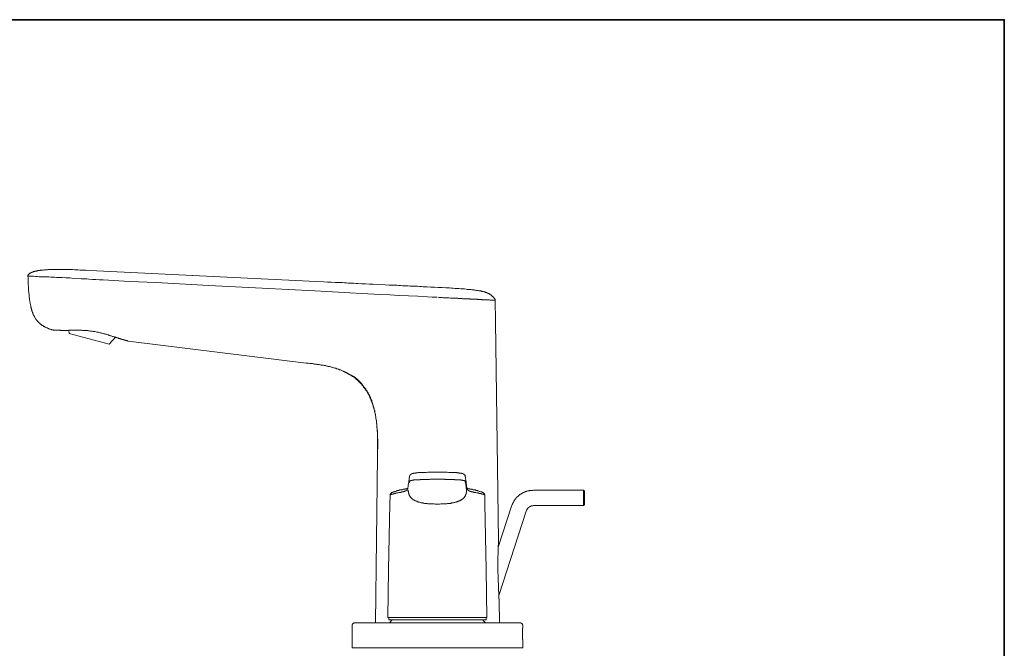
# Model space of a CAD drawing. Units: inches. Extents: x -497 to 491, y -314 to 390.
# Drawn here: x 177 to 491, y 153 to 354 of the extents above; entities that cross this region are included whole.
import ezdxf

# ---------------------------------------------------------------- set-up
doc = ezdxf.new("R2010")
doc.units = ezdxf.units.IN
doc.header["$MEASUREMENT"] = 0
doc.layers.add('图层 1', color=7, linetype='Continuous')

msp = doc.modelspace()

# ---------------------------------------------------------------- linework, layer by layer
at = {"layer": '图层 1', "color": 7, "lineweight": 35}
msp.add_lwpolyline([(491.3, -284.86), (-494.36, -284.86), (-494.36, 353.58), (491.3, 353.58), (491.3, -284.86)], dxfattribs=at)
at = {"layer": '图层 1', "color": 7, "lineweight": 9}
for points in [[(180.37, 272.48), (180.43, 272.54), (180.5, 272.61), (180.56, 272.61), (180.62, 272.67), (180.69, 272.74), (180.76, 272.74), (180.82, 272.8), (180.88, 272.8), (180.95, 272.87), (181.01, 272.93), (181.08, 272.93), (181.15, 273), (181.21, 273), (181.27, 273), (181.34, 273.06), (181.47, 273.06), (181.53, 273.13), (181.6, 273.13), (181.73, 273.19), (181.86, 273.26), (182.06, 273.26), (182.18, 273.33), (182.31, 273.38), (182.44, 273.38), (182.64, 273.45), (182.76, 273.45), (182.89, 273.51), (183.09, 273.51), (183.22, 273.58), (183.35, 273.58), (183.54, 273.58), (183.67, 273.65), (183.8, 273.65), (184, 273.65), (184.13, 273.71), (184.32, 273.71), (184.45, 273.71), (184.58, 273.71), (184.78, 273.78), (185.04, 273.78), (185.36, 273.84), (185.68, 273.84), (186.01, 273.84), (186.27, 273.84), (186.59, 273.91), (186.91, 273.91), (187.17, 273.91), (187.5, 273.91), (187.82, 273.91), (188.14, 273.97), (188.41, 273.97), (188.73, 273.97), (189.05, 273.97), (189.38, 273.97), (189.64, 273.97), (189.96, 273.97), (190.28, 273.97), (190.61, 273.97), (191.2, 273.97), (191.84, 273.97), (192.42, 273.91), (193.07, 273.91), (193.66, 273.91), (194.3, 273.91), (194.89, 273.84), (195.53, 273.84), (196.12, 273.84), (196.77, 273.78), (197.35, 273.78), (198, 273.71), (198.58, 273.71), (199.81, 273.65)], [(271.95, 270.15), (199.81, 273.65)], [(180.37, 272.48), (180.3, 272.48), (180.24, 272.41), (180.24, 272.35), (180.17, 272.29), (180.11, 272.22), (180.11, 272.16), (180.11, 272.09), (180.04, 272.03), (180.04, 271.96), (180.04, 271.89), (180.04, 271.83)], [(180.04, 271.83), (180.11, 271.19), (180.11, 270.93), (180.11, 270.6), (180.11, 270.28), (180.17, 269.95), (180.17, 269.62), (180.17, 269.3), (180.17, 268.98), (180.24, 268.72), (180.24, 268.4), (180.24, 268.07), (180.3, 267.75), (180.3, 267.42), (180.3, 267.1), (180.37, 266.78), (180.37, 266.45), (180.43, 266.12), (180.43, 265.8), (180.5, 265.47), (180.5, 265.15), (180.56, 264.83), (180.56, 264.5), (180.62, 264.18), (180.69, 263.92), (180.69, 263.73), (180.69, 263.59), (180.76, 263.4), (180.76, 263.27), (180.82, 263.08), (180.82, 262.95), (180.88, 262.76), (180.88, 262.63), (180.95, 262.49), (180.95, 262.3), (181.01, 262.17), (181.01, 261.98), (181.08, 261.85), (181.08, 261.72), (181.15, 261.52), (181.21, 261.39), (181.21, 261.2), (181.27, 261.07), (181.34, 260.94), (181.34, 260.74), (181.4, 260.62), (181.47, 260.48), (181.53, 260.29), (181.6, 260.16), (181.6, 260.03), (181.67, 259.83), (181.73, 259.7), (181.79, 259.58), (181.86, 259.38), (181.92, 259.25), (182.06, 259.12), (182.12, 258.99), (182.18, 258.86), (182.25, 258.67), (182.31, 258.54), (182.44, 258.41), (182.5, 258.28), (182.57, 258.15), (182.7, 258.02), (182.7, 257.95), (182.76, 257.89), (182.83, 257.82), (182.89, 257.76), (182.89, 257.7), (182.96, 257.63), (183.02, 257.57), (183.09, 257.5), (183.15, 257.44), (183.22, 257.38), (183.22, 257.31), (183.28, 257.31), (183.35, 257.24), (183.41, 257.18), (183.48, 257.11), (183.54, 257.05), (183.6, 256.92), (183.73, 256.86), (183.87, 256.72), (184, 256.59), (184.13, 256.53), (184.25, 256.4), (184.38, 256.33), (184.52, 256.2), (184.64, 256.14), (184.78, 256.08), (184.9, 255.95), (185.04, 255.88), (185.16, 255.82), (185.36, 255.75), (185.49, 255.62), (185.62, 255.55), (185.75, 255.49), (185.94, 255.43), (186.07, 255.36), (186.2, 255.3), (186.33, 255.23), (186.53, 255.17), (186.66, 255.1), (186.79, 255.04), (186.98, 254.97), (187.11, 254.97), (187.24, 254.91), (187.43, 254.84), (187.56, 254.77), (187.69, 254.71), (187.89, 254.71)], [(180.04, 271.83), (180.37, 271.83), (180.62, 271.83), (181.27, 271.77), (181.86, 271.77), (182.5, 271.71), (183.09, 271.71), (183.67, 271.64), (184.9, 271.64), (185.49, 271.64), (186.13, 271.57), (186.72, 271.57), (187.37, 271.51), (187.95, 271.51), (188.53, 271.51), (189.18, 271.44), (189.76, 271.44), (190.35, 271.38), (191, 271.38), (192.16, 271.31), (193.39, 271.25), (194.62, 271.12), (197.03, 270.99), (198.25, 270.93), (198.84, 270.93), (199.49, 270.86)], [(199.49, 270.86), (200.66, 270.79), (201.75, 270.72), (202.92, 270.66), (204.03, 270.6)], [(204.03, 270.6), (212.45, 270.15), (220.94, 269.75), (237.79, 268.85), (254.71, 268), (271.57, 267.1)], [(310.85, 268.26), (309.68, 268.33), (308.51, 268.33), (307.28, 268.4), (306.7, 268.46), (306.11, 268.46), (305.53, 268.52), (304.95, 268.52), (304.3, 268.59), (303.71, 268.59), (303.13, 268.59), (302.54, 268.65), (301.9, 268.65), (301.32, 268.72), (300.67, 268.72), (300.08, 268.78), (299.5, 268.78), (298.85, 268.85), (298.27, 268.85), (297.62, 268.91), (297.04, 268.91), (296.39, 268.98), (295.15, 268.98), (293.93, 269.04), (291.46, 269.18), (290.17, 269.24), (288.93, 269.3), (287.7, 269.37), (286.47, 269.43), (285.24, 269.5), (284.66, 269.5), (284.01, 269.56), (283.43, 269.56), (282.78, 269.62), (282.19, 269.62), (281.61, 269.69), (280.97, 269.69), (280.38, 269.75), (279.8, 269.75), (279.15, 269.75), (278.57, 269.82), (277.98, 269.82), (276.75, 269.89), (275.52, 269.95), (274.35, 270.02), (271.95, 270.15)], [(271.57, 267.1), (275.26, 266.9), (279.02, 266.71), (282.71, 266.51), (286.41, 266.32)], [(329.06, 264.37), (328.86, 264.64), (328.73, 264.76), (328.67, 264.83), (328.54, 264.96), (328.48, 265.09), (328.35, 265.22), (328.28, 265.22), (328.28, 265.28), (328.21, 265.35), (328.15, 265.41), (328.08, 265.47), (328.02, 265.47), (327.95, 265.54), (327.95, 265.61), (327.89, 265.67), (327.82, 265.67), (327.76, 265.74), (327.7, 265.8), (327.63, 265.87), (327.56, 265.87), (327.5, 265.93), (327.44, 265.93), (327.37, 266), (327.31, 266.06), (327.24, 266.06), (327.18, 266.12), (327.11, 266.12), (327.05, 266.19), (326.98, 266.25), (326.92, 266.25), (326.85, 266.32), (326.79, 266.32), (326.72, 266.38), (326.66, 266.38), (326.53, 266.45), (326.4, 266.51), (326.27, 266.58), (326.08, 266.65), (325.95, 266.65), (325.82, 266.71), (325.69, 266.78), (325.56, 266.78), (325.36, 266.84), (325.23, 266.9), (325.1, 266.9), (324.97, 266.97), (324.78, 266.97), (324.65, 267.03), (324.52, 267.03), (324.39, 267.1), (324.2, 267.1), (324.07, 267.16), (323.94, 267.16), (323.62, 267.23), (323.35, 267.23), (323.03, 267.29), (322.77, 267.36), (322.45, 267.36), (322.19, 267.42), (321.86, 267.49), (321.6, 267.49), (321.28, 267.55), (320.95, 267.55), (320.7, 267.61), (320.37, 267.61), (320.11, 267.61), (319.79, 267.68), (319.21, 267.75), (318.62, 267.75), (318.04, 267.81), (317.39, 267.88), (316.81, 267.88), (316.22, 267.94), (315.64, 268), (315.05, 268), (314.41, 268.07), (313.24, 268.14), (312.08, 268.2), (310.85, 268.26)], [(286.41, 266.32), (292.43, 266), (295.42, 265.87), (298.4, 265.67), (304.36, 265.41), (307.41, 265.22), (308.89, 265.15), (309.61, 265.09), (310.39, 265.09)], [(310.71, 265.09), (311.17, 265.02), (311.62, 265.02), (312.08, 265.02), (312.47, 264.96), (312.92, 264.96), (313.37, 264.89), (313.83, 264.89), (314.28, 264.89), (314.73, 264.83), (315.12, 264.83), (315.57, 264.83), (316.03, 264.76), (316.22, 264.76), (316.49, 264.76), (316.68, 264.76), (316.87, 264.76), (317.06, 264.76), (317.33, 264.7), (317.52, 264.7), (317.71, 264.7), (317.91, 264.7), (318.17, 264.7), (318.36, 264.7), (318.56, 264.64), (318.75, 264.64), (318.95, 264.64), (319.14, 264.64), (319.33, 264.64), (319.53, 264.64), (319.72, 264.57), (319.92, 264.57), (320.11, 264.57), (320.31, 264.57), (320.5, 264.57), (320.7, 264.57), (320.9, 264.57), (321.09, 264.5), (321.28, 264.5), (321.47, 264.5), (321.6, 264.5), (321.8, 264.5), (321.99, 264.5), (322.19, 264.5), (322.31, 264.44), (322.51, 264.44), (322.71, 264.44), (322.84, 264.44), (323.03, 264.44), (323.16, 264.44), (323.35, 264.44), (323.49, 264.37), (323.68, 264.37), (323.81, 264.37), (324, 264.37), (324.13, 264.37), (324.26, 264.37), (324.46, 264.37), (324.59, 264.37), (324.72, 264.37), (324.84, 264.31), (325.04, 264.31), (325.17, 264.31), (325.3, 264.31), (325.43, 264.31), (325.56, 264.31), (325.69, 264.31), (325.82, 264.31), (325.95, 264.31), (326.08, 264.24), (326.21, 264.24), (326.34, 264.24), (326.4, 264.24), (326.53, 264.24), (326.66, 264.24), (326.79, 264.24), (326.85, 264.24), (326.98, 264.24), (327.05, 264.24), (327.18, 264.24), (327.24, 264.24), (327.37, 264.18), (327.44, 264.18), (327.56, 264.18), (327.63, 264.18), (327.7, 264.18), (327.82, 264.18), (327.89, 264.18), (327.95, 264.18), (328.02, 264.18), (328.08, 264.18), (328.15, 264.18), (328.21, 264.18), (328.28, 264.18), (328.35, 264.18), (328.41, 264.18), (328.48, 264.18), (328.54, 264.18), (328.6, 264.18), (328.6, 264.12), (328.67, 264.12), (328.73, 264.12), (328.8, 264.12), (328.86, 264.12), (328.93, 264.12), (329, 264.12), (329.06, 264.12)], [(328.86, 264.64), (328.86, 264.57), (328.93, 264.57), (328.93, 264.5), (328.93, 264.44), (329, 264.44), (329, 264.37), (329, 264.31), (329, 264.24), (329.06, 264.24), (329.06, 264.18), (329.06, 264.12)], [(329.12, 257.38), (329.06, 264.12)], [(330.03, 187.54), (329.12, 257.38)], [(197.48, 254.52), (197.22, 254.58), (196.96, 254.58), (196.7, 254.58), (196.51, 254.58), (196.24, 254.58), (195.99, 254.58), (195.73, 254.58), (195.53, 254.58), (195.27, 254.58), (195.02, 254.58), (194.82, 254.58), (194.56, 254.58), (194.37, 254.58), (194.11, 254.58), (193.92, 254.58), (193.66, 254.58), (193.46, 254.58), (193.27, 254.58), (193.01, 254.58), (192.81, 254.52), (192.62, 254.52), (192.42, 254.52), (192.23, 254.52), (192.04, 254.52), (191.84, 254.52), (191.65, 254.52), (191.45, 254.52), (191.38, 254.52), (191.26, 254.52), (191.2, 254.52), (191.06, 254.52), (191, 254.52), (190.93, 254.52), (190.8, 254.52), (190.73, 254.52), (190.67, 254.52), (190.61, 254.52), (190.48, 254.58), (190.42, 254.58), (190.35, 254.58), (190.28, 254.58), (190.15, 254.58), (190.09, 254.58), (190.02, 254.58), (189.96, 254.58), (189.89, 254.58), (189.83, 254.58), (189.76, 254.58), (189.7, 254.58), (189.64, 254.58), (189.57, 254.58), (189.51, 254.58), (189.44, 254.58), (189.38, 254.58), (189.31, 254.58), (189.24, 254.58), (189.18, 254.58), (189.11, 254.65), (189.05, 254.65), (188.99, 254.65), (188.92, 254.65), (188.86, 254.65), (188.79, 254.65), (188.73, 254.65), (188.66, 254.65), (188.6, 254.65), (188.53, 254.65), (188.47, 254.65), (188.41, 254.65), (188.34, 254.65), (188.27, 254.65), (188.2, 254.65), (188.14, 254.65), (188.08, 254.65), (188.08, 254.71), (188.01, 254.71), (187.95, 254.71), (187.89, 254.71)], [(187.89, 254.71), (187.89, 254.71)], [(193.07, 254.58), (193.27, 253.55)], [(202.02, 254), (201.69, 254.07), (201.43, 254.13), (201.18, 254.2), (200.85, 254.2), (200.59, 254.26), (200.26, 254.26), (200.01, 254.32), (199.75, 254.39), (199.42, 254.39), (199.16, 254.46), (198.9, 254.46), (198.58, 254.46), (198.32, 254.52), (198.06, 254.52), (197.74, 254.52), (197.48, 254.52)], [(193.27, 253.55), (205.97, 250.11)], [(202.02, 254), (202.27, 253.93), (202.53, 253.93), (202.79, 253.87), (203.05, 253.81), (203.31, 253.74), (203.57, 253.68), (203.76, 253.61), (204.03, 253.55), (204.28, 253.48), (204.54, 253.42), (204.8, 253.35), (205, 253.29), (205.26, 253.22), (205.52, 253.16), (205.71, 253.09), (205.84, 253.03), (205.97, 252.96), (206.16, 252.9), (206.43, 252.83), (206.62, 252.77), (206.81, 252.7), (207.07, 252.64), (207.26, 252.57), (207.46, 252.51), (207.66, 252.44), (207.85, 252.38), (207.98, 252.38), (208.04, 252.32), (208.17, 252.32), (208.24, 252.25), (208.37, 252.25), (208.43, 252.19), (208.56, 252.19), (208.63, 252.12), (208.69, 252.12), (208.82, 252.12), (208.88, 252.05), (208.95, 252.05), (209.08, 251.99), (209.14, 251.99), (209.21, 251.93), (209.34, 251.93), (209.4, 251.93), (209.47, 251.86), (209.53, 251.86), (209.66, 251.86), (209.73, 251.79), (209.79, 251.79), (209.86, 251.73), (209.92, 251.73), (209.99, 251.73), (210.05, 251.67), (210.18, 251.67), (210.25, 251.67), (210.31, 251.6), (210.38, 251.6), (210.45, 251.6), (210.51, 251.6), (210.57, 251.54), (210.64, 251.54), (210.7, 251.54), (210.76, 251.47), (210.83, 251.47), (210.9, 251.47), (210.96, 251.4), (211.03, 251.4), (211.09, 251.4), (211.16, 251.4), (211.22, 251.34), (211.29, 251.34), (211.35, 251.34), (211.41, 251.34), (211.41, 251.28), (211.48, 251.28), (211.55, 251.28), (211.61, 251.28), (211.67, 251.21), (211.74, 251.21), (211.8, 251.21), (211.87, 251.21), (211.87, 251.15), (211.94, 251.15), (212, 251.15)], [(205.97, 250.11), (208.11, 252.44)], [(212, 251.15), (268.77, 244.14)], [(268.77, 244.14), (269.17, 244.14), (269.56, 244.08), (269.94, 244.01), (270.4, 243.95), (270.59, 243.95), (270.79, 243.95), (270.98, 243.88), (271.18, 243.88), (271.44, 243.82), (271.63, 243.82), (271.83, 243.76), (272.02, 243.76), (272.28, 243.69), (272.47, 243.69), (272.67, 243.63), (272.92, 243.63), (273.12, 243.56), (273.38, 243.56), (273.57, 243.49), (273.77, 243.49), (274.03, 243.43), (274.22, 243.43), (274.48, 243.37), (274.68, 243.3), (274.93, 243.3), (275.13, 243.24), (275.39, 243.17), (275.59, 243.11), (275.84, 243.04), (276.1, 243.04), (276.3, 242.98), (276.56, 242.91), (276.82, 242.85), (277.01, 242.78), (277.27, 242.72), (277.53, 242.65), (277.72, 242.59), (277.98, 242.52), (278.24, 242.46), (278.44, 242.33), (278.69, 242.27), (278.96, 242.2), (279.21, 242.14), (279.41, 242), (279.67, 241.94), (279.92, 241.81), (280.12, 241.75), (280.38, 241.61), (280.51, 241.55), (280.64, 241.48), (280.77, 241.48), (280.83, 241.42), (280.97, 241.35), (281.1, 241.29), (281.22, 241.22), (281.35, 241.16), (281.48, 241.09), (281.61, 241.03), (281.68, 240.97), (281.81, 240.9), (281.93, 240.84), (282.06, 240.77), (282.19, 240.71), (282.26, 240.64), (282.39, 240.58), (282.51, 240.52), (282.65, 240.45), (282.78, 240.39), (282.84, 240.32), (282.97, 240.25), (283.1, 240.19), (283.23, 240.13)], [(283.17, 240.25), (283.56, 239.99), (283.75, 239.93), (283.94, 239.8), (284.14, 239.67), (284.33, 239.54), (284.4, 239.48), (284.46, 239.41), (284.59, 239.28), (284.66, 239.21), (284.72, 239.15), (284.85, 239.09), (284.91, 239.02), (284.98, 238.96), (285.11, 238.89), (285.18, 238.83), (285.24, 238.76), (285.37, 238.63), (285.43, 238.57), (285.51, 238.5), (285.57, 238.44), (285.7, 238.37), (285.76, 238.24), (285.83, 238.18), (285.89, 238.11), (286.02, 238.05), (286.08, 237.99), (286.15, 237.85), (286.28, 237.72), (286.47, 237.53), (286.61, 237.33), (286.73, 237.21), (286.86, 237.01), (286.99, 236.82), (287.12, 236.68), (287.25, 236.49), (287.44, 236.3), (287.57, 236.1), (287.64, 235.91), (287.77, 235.78), (287.9, 235.58), (288.02, 235.39), (288.16, 235.2), (288.29, 235), (288.35, 234.8), (288.48, 234.61), (288.61, 234.42), (288.68, 234.23), (288.81, 234.03), (288.93, 233.84), (289, 233.64), (289.13, 233.38), (289.19, 233.19), (289.26, 232.99), (289.39, 232.8), (289.45, 232.6), (289.52, 232.41), (289.65, 232.15), (289.71, 231.95), (289.78, 231.76), (289.84, 231.56), (289.91, 231.37), (289.97, 231.11), (290.04, 230.92), (290.1, 230.72), (290.17, 230.53), (290.23, 230.27), (290.3, 230.07), (290.36, 229.88), (290.43, 229.68), (290.43, 229.49), (290.49, 229.23), (290.56, 229.04), (290.62, 228.84), (290.62, 228.58), (290.69, 228.39), (290.75, 228.19), (290.75, 228), (290.82, 227.74), (290.88, 227.54), (290.88, 227.35), (290.95, 227.09), (290.95, 226.9), (291.01, 226.64), (291.01, 226.44), (291.08, 226.18), (291.08, 225.99), (291.14, 225.79), (291.14, 225.53), (291.21, 225.34), (291.21, 225.08), (291.27, 224.89), (291.27, 224.62), (291.27, 224.43), (291.34, 224.18), (291.34, 223.97), (291.34, 223.72), (291.4, 223.52), (291.4, 223.33), (291.4, 223.07), (291.4, 222.88), (291.46, 222.61), (291.46, 222.42), (291.46, 222.16), (291.46, 221.97), (291.53, 221.78), (291.53, 221.51), (291.53, 221.32), (291.53, 221.06), (291.53, 220.87), (291.53, 220.61), (291.53, 220.15), (291.59, 219.7), (291.59, 219.24), (291.59, 218.79), (291.59, 218.34), (291.59, 217.95), (291.59, 217.5), (291.59, 217.24), (291.59, 217.04), (291.59, 216.85), (291.53, 216.59), (291.53, 216.2), (291.53, 215.74), (291.53, 215.29), (291.53, 214.45)], [(283.23, 240.13), (283.43, 239.99), (283.56, 239.86), (283.75, 239.74), (283.94, 239.61), (284.14, 239.48), (284.27, 239.35), (284.46, 239.21), (284.66, 239.02), (284.79, 238.89), (284.98, 238.76), (285.11, 238.63), (285.31, 238.5), (285.43, 238.31), (285.63, 238.18), (285.76, 237.99), (285.96, 237.85), (286.08, 237.72), (286.22, 237.53), (286.41, 237.4), (286.54, 237.21), (286.67, 237.01), (286.8, 236.88), (286.92, 236.68), (287.06, 236.49), (287.19, 236.36), (287.38, 236.17), (287.44, 235.98), (287.57, 235.84), (287.7, 235.65), (287.83, 235.46), (287.96, 235.26), (288.09, 235.07), (288.23, 234.88), (288.29, 234.68), (288.42, 234.49), (288.54, 234.29), (288.61, 234.1), (288.74, 233.9), (288.81, 233.7), (288.93, 233.51), (289, 233.32), (289.13, 233.12), (289.19, 232.93), (289.33, 232.73), (289.39, 232.54), (289.45, 232.35), (289.52, 232.09), (289.65, 231.88), (289.71, 231.69), (289.78, 231.5), (289.84, 231.3), (289.91, 231.05), (289.97, 230.85), (290.04, 230.66), (290.1, 230.46), (290.17, 230.2), (290.23, 230.01), (290.3, 229.82), (290.36, 229.62), (290.43, 229.36), (290.49, 229.16), (290.56, 228.97), (290.56, 228.71), (290.62, 228.52), (290.69, 228.32), (290.75, 228.06), (290.75, 227.87), (290.82, 227.67), (290.88, 227.41), (290.88, 227.22), (290.95, 227.03), (290.95, 226.76), (291.01, 226.57), (291.01, 226.38), (291.08, 226.12), (291.08, 225.93), (291.14, 225.66), (291.14, 225.47), (291.21, 225.28), (291.21, 225.02), (291.21, 224.82), (291.27, 224.62), (291.27, 224.37), (291.27, 224.18), (291.34, 223.92), (291.34, 223.72), (291.34, 223.52), (291.4, 223.27), (291.4, 223.07), (291.4, 222.81), (291.4, 222.61), (291.4, 222.42), (291.46, 221.97), (291.46, 221.51), (291.46, 221.06), (291.53, 220.61), (291.53, 220.21), (291.53, 219.76), (291.53, 219.31), (291.53, 218.86), (291.53, 218.4), (291.53, 218.01), (291.53, 217.56), (291.53, 217.1), (291.53, 216.65), (291.53, 216.2), (291.53, 215.35), (291.53, 214.45)], [(291.53, 214.45), (290.82, 161.28)], [(301.64, 207.38), (301.57, 207.12), (301.57, 206.86), (301.51, 206.6), (301.44, 206.28), (301.44, 206.02), (301.38, 205.76), (301.32, 205.17)], [(302.68, 208.87), (302.54, 208.87), (302.48, 208.87), (302.42, 208.81), (302.35, 208.81), (302.29, 208.74), (302.22, 208.74), (302.16, 208.67), (302.09, 208.67), (302.09, 208.61), (302.03, 208.61), (302.03, 208.54), (301.96, 208.48), (301.9, 208.42), (301.84, 208.35), (301.84, 208.29), (301.77, 208.22), (301.77, 208.16), (301.77, 208.09), (301.77, 208.03), (301.71, 208.03), (301.71, 207.96), (301.71, 207.9), (301.71, 207.83), (301.71, 207.77), (301.71, 207.7), (301.71, 207.64), (301.64, 207.64), (301.64, 207.57)], [(310.58, 209.32), (309.55, 209.32), (309.03, 209.32), (308.57, 209.32), (308.06, 209.32), (307.54, 209.32), (307.02, 209.26), (306.76, 209.26), (306.5, 209.26), (306.24, 209.26), (305.92, 209.26), (305.73, 209.26), (305.47, 209.26), (305.2, 209.2), (304.95, 209.2), (304.69, 209.2), (304.56, 209.2), (304.42, 209.2), (304.3, 209.13), (304.17, 209.13), (304.04, 209.13), (303.91, 209.13), (303.78, 209.13), (303.71, 209.07), (303.58, 209.07), (303.45, 209.07), (303.33, 209.07), (303.26, 209.07), (303.2, 209), (303.13, 209), (303.07, 209), (303, 209), (302.94, 209), (302.87, 208.93), (302.81, 208.93), (302.75, 208.93), (302.68, 208.93)], [(318.49, 208.93), (318.42, 208.93), (318.36, 208.93), (318.3, 208.93), (318.23, 209), (318.17, 209), (318.1, 209), (318.04, 209), (317.97, 209.07), (317.84, 209.07), (317.71, 209.07), (317.65, 209.07), (317.52, 209.07), (317.39, 209.13), (317.26, 209.13), (317.13, 209.13), (317, 209.13), (316.94, 209.13), (316.81, 209.2), (316.68, 209.2), (316.55, 209.2), (316.29, 209.2), (316.03, 209.2), (315.77, 209.26), (315.51, 209.26), (315.25, 209.26), (314.99, 209.26), (314.73, 209.26), (314.48, 209.26), (314.22, 209.26), (313.7, 209.32), (313.18, 209.32), (312.66, 209.32), (312.14, 209.32), (311.62, 209.32), (310.58, 209.32)], [(310.58, 209.26), (310.58, 209.26)], [(319.53, 207.57), (319.53, 207.7), (319.53, 207.77), (319.53, 207.83), (319.47, 207.9), (319.47, 207.96), (319.47, 208.03), (319.47, 208.09), (319.47, 208.16), (319.4, 208.16), (319.4, 208.22), (319.4, 208.29), (319.33, 208.35), (319.33, 208.42), (319.27, 208.42), (319.27, 208.48), (319.21, 208.48), (319.21, 208.54), (319.14, 208.61), (319.08, 208.67), (319.01, 208.67), (319.01, 208.74), (318.95, 208.74), (318.88, 208.74), (318.88, 208.81), (318.82, 208.81), (318.75, 208.81), (318.75, 208.87), (318.69, 208.87), (318.62, 208.87), (318.56, 208.87)], [(319.53, 207.38), (319.53, 207.38)], [(319.86, 205.17), (319.79, 205.76), (319.79, 206.02), (319.72, 206.28), (319.66, 206.6), (319.66, 206.86), (319.59, 207.12), (319.53, 207.38)], [(301.12, 204.2), (301.06, 204.2), (301.06, 204.14), (300.99, 204.14), (300.93, 204.14), (300.87, 204.14), (300.87, 204.07), (300.8, 204.07), (300.73, 204.07), (300.67, 204.07), (300.6, 204.01), (300.54, 204.01), (300.48, 204.01), (300.41, 204.01), (300.34, 204.01), (300.28, 204.01), (300.22, 203.94), (300.15, 203.94), (300.08, 203.94), (300.03, 203.94), (299.96, 203.88), (299.89, 203.88), (299.83, 203.88), (299.7, 203.88), (299.5, 203.81), (299.37, 203.81), (299.24, 203.75), (299.05, 203.75), (298.91, 203.75), (298.72, 203.69), (298.59, 203.69), (298.52, 203.62), (298.4, 203.62), (298.34, 203.62), (298.27, 203.55), (298.14, 203.55), (298.07, 203.55), (298.01, 203.49), (297.94, 203.49), (297.82, 203.49), (297.75, 203.42), (297.68, 203.42), (297.56, 203.36), (297.43, 203.3), (297.23, 203.23), (297.04, 203.16), (296.91, 203.1)], [(301.19, 204.33), (301.19, 204.2), (301.19, 204.14), (301.12, 204.07), (301.12, 204.01), (301.12, 203.94), (301.06, 203.88), (301.06, 203.81), (300.99, 203.81), (300.99, 203.75), (300.93, 203.75), (300.93, 203.69), (300.87, 203.62), (300.8, 203.62), (300.8, 203.55), (300.73, 203.55), (300.67, 203.49)], [(301.19, 204.39), (301.19, 204.33), (301.19, 204.27), (301.19, 204.2), (301.12, 204.2), (301.06, 204.2), (301.06, 204.14), (300.99, 204.14)], [(301.32, 205.17), (301.32, 205.11), (301.32, 205.04), (301.32, 204.98), (301.25, 204.92), (301.25, 204.85), (301.25, 204.72), (301.19, 204.33)], [(310.58, 207.06), (310.46, 207.06), (310.33, 207.06), (310.2, 207.06), (310.07, 207.06), (309.94, 207.06), (309.81, 207.06), (309.68, 207.06), (309.55, 207.06), (309.42, 207.06), (309.29, 207.06), (309.16, 207.06), (309.03, 207.06), (308.89, 207.06), (308.83, 207.06), (308.71, 207.06), (308.57, 207.06), (308.44, 207.06), (308.32, 207.06), (308.26, 207.06), (308.12, 206.99), (307.99, 206.99), (307.93, 206.99), (307.8, 206.99), (307.67, 206.99), (307.6, 206.99), (307.48, 206.99), (307.41, 206.99), (307.28, 206.99), (307.21, 206.99), (307.09, 206.99), (306.96, 206.99), (306.89, 206.99), (306.83, 206.99), (306.7, 206.99), (306.63, 206.99), (306.5, 206.99), (306.43, 206.99), (306.31, 206.99), (306.24, 206.99), (306.18, 206.99), (306.05, 206.99), (305.98, 206.99), (305.92, 206.99), (305.85, 206.99), (305.73, 206.99), (305.66, 206.99), (305.59, 206.99), (305.53, 206.99), (305.4, 206.99), (305.34, 206.99), (305.27, 206.99), (305.2, 206.99), (305.14, 206.99), (305.07, 206.92), (305.01, 206.92), (304.95, 206.92), (304.88, 206.92), (304.82, 206.92), (304.75, 206.92), (304.69, 206.92), (304.62, 206.92), (304.56, 206.92), (304.49, 206.92), (304.42, 206.92), (304.36, 206.92), (304.3, 206.92), (304.24, 206.92), (304.17, 206.92), (304.1, 206.92), (304.04, 206.92), (303.97, 206.92), (303.91, 206.92), (303.85, 206.92), (303.78, 206.86), (303.71, 206.86), (303.65, 206.86), (303.52, 206.86), (303.45, 206.86), (303.39, 206.86), (303.26, 206.86), (303.2, 206.86), (303.13, 206.86), (303, 206.8), (302.94, 206.8), (302.87, 206.8), (302.81, 206.8), (302.75, 206.8), (302.68, 206.8), (302.61, 206.8), (302.54, 206.8), (302.54, 206.73), (302.48, 206.73), (302.42, 206.73), (302.35, 206.73), (302.29, 206.73), (302.22, 206.66), (302.16, 206.66), (302.09, 206.66), (302.03, 206.66), (302.03, 206.6), (301.96, 206.6), (301.9, 206.6), (301.9, 206.53), (301.84, 206.53), (301.84, 206.47), (301.77, 206.47), (301.77, 206.41), (301.71, 206.34), (301.71, 206.28), (301.71, 206.15), (301.64, 206.02), (301.64, 205.95)], [(310.58, 207.06), (310.71, 207.06), (310.85, 207.06), (311.04, 207.06), (311.17, 207.06), (311.3, 207.06), (311.43, 207.06), (311.56, 207.06), (311.69, 207.06), (311.75, 207.06), (311.88, 207.06), (312.01, 207.06), (312.14, 207.06), (312.27, 207.06), (312.4, 207.06), (312.52, 207.06), (312.59, 207.06), (312.73, 207.06), (312.85, 207.06), (312.98, 207.06), (313.05, 206.99), (313.18, 206.99), (313.31, 206.99), (313.37, 206.99), (313.5, 206.99), (313.63, 206.99), (313.7, 206.99), (313.83, 206.99), (313.89, 206.99), (314.02, 206.99), (314.15, 206.99), (314.22, 206.99), (314.35, 206.99), (314.41, 206.99), (314.48, 206.99), (314.6, 206.99), (314.67, 206.99), (314.8, 206.99), (314.86, 206.99), (314.93, 206.99), (315.05, 206.99), (315.12, 206.99), (315.18, 206.99), (315.32, 206.99), (315.39, 206.99), (315.45, 206.99), (315.51, 206.99), (315.64, 206.99), (315.71, 206.99), (315.77, 206.99), (315.84, 206.99), (315.9, 206.99), (315.96, 206.99), (316.09, 206.99), (316.16, 206.92), (316.22, 206.92), (316.29, 206.92), (316.36, 206.92), (316.42, 206.92), (316.49, 206.92), (316.55, 206.92), (316.61, 206.92), (316.68, 206.92), (316.74, 206.92), (316.81, 206.92), (316.87, 206.92), (316.94, 206.92), (317, 206.92), (317.06, 206.92), (317.13, 206.92), (317.19, 206.92), (317.26, 206.92), (317.33, 206.92), (317.39, 206.92), (317.39, 206.86), (317.46, 206.86), (317.58, 206.86), (317.65, 206.86), (317.78, 206.86), (317.84, 206.86), (317.91, 206.86), (318.04, 206.86), (318.1, 206.86), (318.17, 206.8), (318.23, 206.8), (318.3, 206.8), (318.36, 206.8), (318.42, 206.8), (318.49, 206.8), (318.56, 206.8), (318.62, 206.8), (318.69, 206.73), (318.75, 206.73), (318.82, 206.73), (318.88, 206.73), (318.95, 206.73), (318.95, 206.66), (319.01, 206.66), (319.08, 206.66), (319.14, 206.66), (319.21, 206.6), (319.27, 206.6), (319.33, 206.53), (319.4, 206.53), (319.4, 206.47), (319.47, 206.47), (319.47, 206.41), (319.47, 206.34), (319.47, 206.28), (319.53, 206.15), (319.53, 205.95)], [(319.86, 203.62), (319.86, 203.94), (319.79, 204.2), (319.79, 204.53), (319.79, 204.65), (319.72, 204.78), (319.72, 204.92), (319.72, 205.11), (319.66, 205.24), (319.66, 205.37), (319.66, 205.5), (319.59, 205.69), (319.59, 205.82), (319.53, 205.95)], [(319.99, 204.33), (319.99, 204.53), (319.92, 204.72), (319.92, 204.85), (319.92, 204.98), (319.92, 205.04), (319.92, 205.11), (319.86, 205.17)], [(320.18, 204.14), (320.11, 204.14), (320.11, 204.2), (320.05, 204.2), (320.05, 204.27), (319.99, 204.27), (319.99, 204.33), (319.99, 204.39), (319.99, 204.46)], [(320.57, 203.49), (320.5, 203.49), (320.43, 203.55), (320.37, 203.62), (320.31, 203.62), (320.31, 203.69), (320.24, 203.69), (320.24, 203.75), (320.18, 203.75), (320.18, 203.81), (320.18, 203.88), (320.11, 203.88), (320.11, 203.94), (320.05, 204.01), (320.05, 204.07), (320.05, 204.14), (320.05, 204.2), (319.99, 204.33)], [(324.33, 203.1), (324.13, 203.16), (324, 203.23), (323.81, 203.3), (323.62, 203.36), (323.55, 203.42), (323.49, 203.42), (323.35, 203.49), (323.29, 203.49), (323.22, 203.49), (323.1, 203.55), (323.03, 203.55), (322.96, 203.55), (322.84, 203.62), (322.77, 203.62), (322.71, 203.62), (322.64, 203.69), (322.45, 203.69), (322.31, 203.75), (322.12, 203.75), (321.99, 203.75), (321.8, 203.81), (321.67, 203.81), (321.54, 203.88), (321.35, 203.88), (321.28, 203.88), (321.21, 203.88), (321.15, 203.94), (321.09, 203.94), (321.02, 203.94), (320.95, 203.94), (320.9, 204.01), (320.83, 204.01), (320.77, 204.01), (320.7, 204.01), (320.63, 204.01), (320.57, 204.07), (320.5, 204.07), (320.43, 204.07), (320.37, 204.07), (320.31, 204.14), (320.24, 204.14), (320.18, 204.14), (320.11, 204.2)], [(295.42, 199.21), (295.49, 201.93)], [(296.19, 202.91), (296.13, 202.84), (296.07, 202.84), (296, 202.78), (295.94, 202.78), (295.94, 202.71), (295.87, 202.71), (295.81, 202.65), (295.74, 202.58), (295.68, 202.52), (295.68, 202.45), (295.61, 202.45), (295.61, 202.38), (295.55, 202.32), (295.55, 202.26), (295.55, 202.19), (295.49, 202.19), (295.49, 202.12), (295.49, 202.06), (295.49, 202)], [(296.45, 202.38), (296.39, 202.38), (296.33, 202.38), (296.26, 202.38), (296.19, 202.32), (296.13, 202.32), (296.07, 202.32), (296, 202.32), (296, 202.26), (295.94, 202.26), (295.87, 202.26), (295.81, 202.19), (295.74, 202.19), (295.68, 202.12), (295.61, 202.12), (295.55, 202.06), (295.49, 202), (295.49, 201.93)], [(295.49, 202), (295.49, 201.93)], [(295.49, 201.93), (295.49, 201.93)], [(296, 202.78), (296.13, 202.84), (296.19, 202.91), (296.26, 202.91), (296.33, 202.91), (296.33, 202.97), (296.39, 202.97), (296.45, 202.97), (296.52, 203.03), (296.59, 203.03), (296.65, 203.03), (296.72, 203.1), (296.78, 203.1)], [(300.67, 203.49), (300.6, 203.42), (300.54, 203.42), (300.48, 203.36), (300.41, 203.36), (300.34, 203.36), (300.34, 203.3), (300.28, 203.3), (300.22, 203.3), (300.15, 203.23), (300.08, 203.23), (300.03, 203.23), (299.96, 203.16), (299.89, 203.16), (299.83, 203.16), (299.76, 203.16), (299.76, 203.1), (299.7, 203.1), (299.63, 203.1), (299.56, 203.1), (299.5, 203.03), (299.43, 203.03), (299.37, 203.03), (299.31, 203.03), (299.18, 202.97), (299.11, 202.97), (299.05, 202.97), (298.98, 202.97), (298.91, 202.91), (298.85, 202.91), (298.72, 202.91), (298.66, 202.91), (298.59, 202.84), (298.52, 202.84), (298.34, 202.84), (298.14, 202.78), (298.01, 202.78), (297.62, 202.71), (297.5, 202.65), (297.3, 202.65), (297.23, 202.58), (297.17, 202.58), (297.04, 202.58), (296.97, 202.58), (296.91, 202.52), (296.84, 202.52), (296.78, 202.52), (296.72, 202.45), (296.65, 202.45), (296.59, 202.45), (296.52, 202.45), (296.45, 202.38)], [(310.58, 199.15), (309.88, 199.15), (309.55, 199.21), (309.16, 199.21), (308.83, 199.21), (308.64, 199.21), (308.44, 199.21), (308.26, 199.27), (308.06, 199.27), (307.93, 199.27), (307.73, 199.27), (307.54, 199.27), (307.35, 199.34), (307.21, 199.34), (307.02, 199.34), (306.83, 199.4), (306.63, 199.4), (306.5, 199.4), (306.31, 199.47), (306.11, 199.47), (305.92, 199.53), (305.79, 199.53), (305.59, 199.6), (305.4, 199.6), (305.2, 199.67), (305.07, 199.67), (304.88, 199.73), (304.82, 199.79), (304.69, 199.79), (304.62, 199.79), (304.56, 199.85), (304.42, 199.85), (304.36, 199.92), (304.3, 199.92), (304.17, 199.99), (304.1, 199.99), (304.04, 200.05), (303.91, 200.05), (303.85, 200.12), (303.78, 200.12), (303.65, 200.18), (303.58, 200.18), (303.52, 200.24), (303.45, 200.24), (303.39, 200.31), (303.26, 200.37), (303.2, 200.37), (303.13, 200.44), (303.07, 200.51), (303, 200.57), (302.87, 200.57), (302.81, 200.63), (302.75, 200.7), (302.68, 200.77), (302.61, 200.83), (302.54, 200.83), (302.48, 200.89), (302.42, 200.96), (302.35, 201.02), (302.29, 201.09), (302.22, 201.16), (302.16, 201.22), (302.09, 201.28), (302.03, 201.35), (301.96, 201.41), (301.9, 201.48), (301.9, 201.61), (301.84, 201.67), (301.77, 201.74), (301.71, 201.81), (301.71, 201.87), (301.64, 202), (301.64, 202.06), (301.57, 202.12), (301.57, 202.19), (301.51, 202.32), (301.51, 202.38), (301.44, 202.45), (301.44, 202.58), (301.44, 202.65), (301.38, 202.71), (301.38, 202.84), (301.38, 202.91), (301.38, 202.97), (301.38, 203.1), (301.32, 203.16), (301.32, 203.23), (301.32, 203.42), (301.32, 203.62)], [(310.58, 199.15), (311.3, 199.15), (311.69, 199.21), (312.01, 199.21), (312.4, 199.21), (312.59, 199.21), (312.79, 199.21), (312.92, 199.27), (313.11, 199.27), (313.31, 199.27), (313.5, 199.27), (313.63, 199.27), (313.83, 199.34), (314.02, 199.34), (314.22, 199.34), (314.35, 199.4), (314.54, 199.4), (314.73, 199.4), (314.93, 199.47), (315.05, 199.47), (315.25, 199.53), (315.45, 199.53), (315.64, 199.6), (315.77, 199.6), (315.96, 199.67), (316.16, 199.67), (316.36, 199.73), (316.42, 199.79), (316.49, 199.79), (316.61, 199.79), (316.68, 199.85), (316.74, 199.85), (316.87, 199.92), (316.94, 199.92), (317, 199.99), (317.13, 199.99), (317.19, 200.05), (317.26, 200.05), (317.33, 200.12), (317.46, 200.12), (317.52, 200.18), (317.58, 200.18), (317.71, 200.24), (317.78, 200.24), (317.84, 200.31), (317.91, 200.37), (317.97, 200.37), (318.1, 200.44), (318.17, 200.51), (318.23, 200.57), (318.3, 200.57), (318.36, 200.63), (318.42, 200.7), (318.56, 200.77), (318.62, 200.83), (318.69, 200.83), (318.75, 200.89), (318.82, 200.96), (318.88, 201.02), (318.95, 201.09), (319.01, 201.16), (319.08, 201.22), (319.14, 201.28), (319.21, 201.35), (319.21, 201.41), (319.27, 201.48), (319.33, 201.61), (319.4, 201.67), (319.4, 201.74), (319.47, 201.81), (319.53, 201.87), (319.53, 202), (319.59, 202.06), (319.59, 202.12), (319.66, 202.19), (319.66, 202.32), (319.72, 202.38), (319.72, 202.45), (319.79, 202.58), (319.79, 202.65), (319.79, 202.71), (319.79, 202.84), (319.86, 202.91), (319.86, 202.97), (319.86, 203.1), (319.86, 203.16), (319.86, 203.23), (319.86, 203.42), (319.86, 203.62)], [(324.78, 202.38), (324.72, 202.45), (324.65, 202.45), (324.59, 202.45), (324.52, 202.45), (324.46, 202.52), (324.39, 202.52), (324.26, 202.52), (324.2, 202.58), (324.13, 202.58), (324.07, 202.58), (323.94, 202.58), (323.87, 202.65), (323.74, 202.65), (323.55, 202.71), (323.22, 202.78), (323.03, 202.78), (322.84, 202.84), (322.71, 202.84), (322.64, 202.84), (322.51, 202.91), (322.45, 202.91), (322.38, 202.91), (322.31, 202.91), (322.19, 202.97), (322.12, 202.97), (322.06, 202.97), (321.99, 202.97), (321.93, 203.03), (321.86, 203.03), (321.8, 203.03), (321.73, 203.03), (321.67, 203.1), (321.6, 203.1), (321.54, 203.1), (321.47, 203.1), (321.41, 203.16), (321.35, 203.16), (321.28, 203.16), (321.21, 203.23), (321.15, 203.23), (321.09, 203.23), (321.02, 203.23), (321.02, 203.3), (320.95, 203.3), (320.9, 203.3), (320.83, 203.36), (320.77, 203.36), (320.7, 203.36), (320.7, 203.42), (320.63, 203.42), (320.57, 203.42), (320.57, 203.49)], [(324.39, 203.1), (324.52, 203.03), (324.59, 203.03), (324.65, 203.03), (324.72, 203.03), (324.78, 202.97), (324.84, 202.97), (324.91, 202.97), (324.97, 202.91), (325.04, 202.91), (325.1, 202.84), (325.17, 202.84), (325.17, 202.78)], [(325.75, 201.93), (325.75, 202), (325.69, 202), (325.69, 202.06), (325.62, 202.06), (325.62, 202.12), (325.56, 202.12), (325.49, 202.12), (325.49, 202.19), (325.43, 202.19), (325.36, 202.19), (325.36, 202.26), (325.3, 202.26), (325.23, 202.26), (325.17, 202.32), (325.1, 202.32), (325.04, 202.32), (324.97, 202.32), (324.97, 202.38), (324.91, 202.38), (324.84, 202.38), (324.78, 202.38)], [(325.75, 202), (325.69, 202.06), (325.69, 202.19), (325.62, 202.26), (325.62, 202.32), (325.62, 202.38), (325.56, 202.38), (325.56, 202.45), (325.49, 202.52), (325.49, 202.58), (325.43, 202.58), (325.43, 202.65), (325.36, 202.65), (325.36, 202.71), (325.3, 202.71), (325.23, 202.78), (325.17, 202.84), (325.1, 202.84), (325.04, 202.91)], [(325.75, 199.21), (325.75, 200.77), (325.75, 201.93)], [(341.24, 203.62), (340.99, 203.55), (340.66, 203.55), (340.53, 203.55), (340.4, 203.55), (340.27, 203.49), (340.14, 203.49), (339.95, 203.49), (339.82, 203.42), (339.68, 203.42), (339.56, 203.36), (339.43, 203.36), (339.23, 203.3), (339.1, 203.3), (339.04, 203.3), (338.98, 203.23), (338.91, 203.23), (338.85, 203.23), (338.78, 203.16), (338.72, 203.16), (338.65, 203.16), (338.58, 203.1), (338.46, 203.03), (338.33, 202.97), (338.2, 202.91), (338.07, 202.91), (337.94, 202.84), (337.81, 202.71), (337.68, 202.65), (337.55, 202.58), (337.42, 202.52), (337.29, 202.45), (337.16, 202.38), (337.03, 202.26), (336.9, 202.19), (336.77, 202.12), (336.71, 202), (336.58, 201.93), (336.45, 201.81), (336.32, 201.74), (336.25, 201.61), (336.12, 201.54), (336, 201.41), (335.93, 201.35), (335.8, 201.22), (335.73, 201.09), (335.61, 201.02), (335.54, 200.89), (335.48, 200.83), (335.41, 200.77), (335.41, 200.7), (335.35, 200.63), (335.28, 200.63), (335.28, 200.57), (335.21, 200.51), (335.21, 200.44), (335.08, 200.31), (335.02, 200.18), (334.95, 200.05), (334.89, 199.92), (334.83, 199.79), (334.76, 199.67), (334.7, 199.53), (334.63, 199.4), (334.57, 199.27), (334.5, 199.15), (334.44, 199.01), (334.31, 198.75), (334.24, 198.5)], [(357.19, 203.62), (341.24, 203.62)], [(357.45, 203.3), (357.19, 203.62)], [(357.19, 201.16), (357.19, 203.62)], [(357.19, 198.69), (357.19, 201.16)], [(357.45, 203.3), (357.45, 201.16)], [(357.45, 201.16), (357.45, 198.95)], [(295.03, 178.33), (295.42, 199.21)], [(326.14, 178.33), (325.75, 199.21)], [(334.24, 198.5), (329.97, 185.46)], [(338.91, 196.94), (338.98, 197.13), (339.04, 197.2), (339.1, 197.33), (339.1, 197.39), (339.17, 197.46), (339.17, 197.52), (339.23, 197.59), (339.3, 197.65), (339.3, 197.72), (339.36, 197.78), (339.43, 197.85), (339.49, 197.91), (339.56, 197.98), (339.62, 197.98), (339.62, 198.05), (339.68, 198.05), (339.68, 198.1), (339.75, 198.1), (339.75, 198.17), (339.82, 198.17), (339.89, 198.24), (339.95, 198.24), (340.01, 198.3), (340.08, 198.37), (340.14, 198.37), (340.21, 198.43), (340.27, 198.43), (340.34, 198.5), (340.4, 198.5), (340.47, 198.5), (340.53, 198.56), (340.6, 198.56), (340.66, 198.56), (340.73, 198.56), (340.79, 198.63), (340.86, 198.63), (340.99, 198.63), (341.05, 198.63), (341.24, 198.69)], [(341.24, 198.69), (357.19, 198.69)], [(357.19, 198.69), (357.45, 198.95)], [(330.16, 170.03), (338.91, 196.94)], [(330.03, 187.54), (330.03, 187.48), (330.03, 187.41), (330.03, 187.34), (330.03, 187.28), (330.03, 187.21), (330.03, 187.14), (330.03, 187.08), (330.03, 187.02), (330.03, 186.95), (330.03, 186.89), (330.03, 186.82), (330.03, 186.76), (330.03, 186.69), (330.03, 186.63), (330.03, 186.56), (330.03, 186.37), (330.03, 186.24), (330.03, 186.11), (329.97, 185.98), (329.97, 185.79), (329.97, 185.66), (329.97, 185.52), (329.97, 185.33), (329.97, 185.2), (329.97, 185.01), (329.97, 184.75), (329.97, 184.42), (329.97, 184.1), (329.97, 183.78), (329.97, 183.13), (329.9, 182.48), (329.9, 181.83), (329.9, 181.18), (329.9, 180.54), (329.9, 179.88), (329.9, 179.24), (329.9, 178.59), (329.9, 177.87), (329.9, 177.23), (329.97, 176.58), (329.97, 175.93), (329.97, 175.28), (329.97, 174.63), (329.97, 174.25), (330.03, 173.92), (330.03, 173.59), (330.03, 173.27), (330.03, 172.95), (330.03, 172.62), (330.09, 172.3), (330.09, 171.98), (330.09, 171.65), (330.09, 171.39), (330.16, 171.07), (330.16, 170.87), (330.16, 170.74), (330.16, 170.55), (330.16, 170.42), (330.16, 170.29), (330.16, 170.09), (330.16, 169.97), (330.23, 169.83), (330.23, 169.71), (330.23, 169.58), (330.23, 169.45), (330.23, 169.38), (330.23, 169.31), (330.23, 169.25), (330.23, 169.19), (330.23, 169.12), (330.23, 169.06), (330.23, 168.99), (330.23, 168.93), (330.29, 168.93), (330.29, 168.86), (330.29, 168.8), (330.29, 168.73), (330.29, 168.66), (330.29, 168.6), (330.29, 168.54), (330.29, 168.47), (330.29, 168.41)], [(295.03, 178.2), (294.77, 163.03)], [(326.4, 163.03), (326.14, 178.2)], [(330.36, 161.28), (330.29, 168.41)], [(284.2, 161.28), (284.14, 161.28), (284.08, 161.28), (283.94, 161.22), (283.88, 161.22), (283.82, 161.22), (283.75, 161.15), (283.69, 161.08), (283.62, 161.02), (283.56, 160.95), (283.49, 160.88), (283.49, 160.83), (283.43, 160.76), (283.43, 160.69), (283.43, 160.63), (283.43, 160.56), (283.43, 160.5)], [(283.43, 160.5), (283.43, 153.37)], [(284.2, 161.28), (337.03, 161.28)], [(310.58, 163.03), (309.81, 163.03), (309.03, 163.03), (308.64, 163.03), (308.26, 163.03), (307.93, 163.03), (307.54, 163.03), (307.15, 163.03), (306.76, 163.03), (306.38, 163.03), (305.98, 163.03), (305.66, 163.03), (305.27, 163.03), (304.88, 163.03), (304.75, 163.03), (304.56, 163.03), (304.36, 163.03), (304.17, 163.03), (304.04, 163.03), (303.85, 163.03), (303.65, 163.03), (303.45, 163.03), (303.33, 163.03), (303.13, 163.03), (303, 163.03), (302.81, 163.03), (302.61, 163.03), (302.48, 163.03), (302.29, 163.03), (302.16, 163.03), (301.96, 163.03), (301.84, 163.03), (301.64, 163.03), (301.51, 163.03), (301.32, 163.03), (301.19, 163.03), (300.99, 163.03), (300.87, 163.03), (300.73, 163.03), (300.54, 163.03), (300.41, 163.03), (300.28, 163.03), (300.08, 163.03), (299.96, 163.03), (299.83, 163.03), (299.7, 163.03), (299.56, 163.03), (299.43, 163.03), (299.24, 163.03), (299.11, 163.03), (298.98, 163.03), (298.85, 163.03), (298.72, 163.03), (298.59, 163.03), (298.46, 163.03), (298.4, 163.03), (298.27, 163.03), (298.14, 163.03), (298.01, 163.03), (297.88, 163.03), (297.75, 163.03), (297.68, 163.03), (297.56, 163.03), (297.43, 163.03), (297.36, 163.03), (297.23, 163.03), (297.17, 163.03), (297.04, 163.03), (296.97, 163.03), (296.84, 163.03), (296.78, 163.03), (296.65, 163.03), (296.59, 163.03), (296.45, 163.03), (296.39, 163.03), (296.33, 163.03), (296.26, 163.03), (296.13, 163.03), (296.07, 163.03), (296, 163.03), (295.94, 163.03), (295.87, 163.03), (295.81, 163.03), (295.74, 163.03), (295.68, 163.03), (295.61, 163.03), (295.55, 163.03), (295.49, 163.03), (295.42, 163.03), (295.36, 163.03), (295.29, 163.03), (295.22, 163.03), (295.15, 163.03), (295.09, 163.03), (295.03, 163.03), (294.96, 163.03), (294.9, 163.03), (294.83, 163.03)], [(295.09, 163.03), (295.09, 162.25)], [(295.09, 163.03), (310.97, 163.03)], [(295.09, 162.25), (326.14, 162.25)], [(296.19, 162.25), (295.29, 161.28)], [(296.26, 162.25), (296.19, 162.25)], [(326.34, 163.03), (326.27, 163.03), (326.21, 163.03), (326.14, 163.03), (326.08, 163.03), (326.01, 163.03), (325.95, 163.03), (325.88, 163.03), (325.82, 163.03), (325.75, 163.03), (325.69, 163.03), (325.62, 163.03), (325.56, 163.03), (325.49, 163.03), (325.43, 163.03), (325.36, 163.03), (325.23, 163.03), (325.17, 163.03), (325.1, 163.03), (325.04, 163.03), (324.97, 163.03), (324.91, 163.03), (324.78, 163.03), (324.72, 163.03), (324.65, 163.03), (324.52, 163.03), (324.46, 163.03), (324.33, 163.03), (324.26, 163.03), (324.13, 163.03), (324.07, 163.03), (323.94, 163.03), (323.87, 163.03), (323.74, 163.03), (323.62, 163.03), (323.55, 163.03), (323.42, 163.03), (323.29, 163.03), (323.16, 163.03), (323.1, 163.03), (322.96, 163.03), (322.84, 163.03), (322.71, 163.03), (322.57, 163.03), (322.45, 163.03), (322.31, 163.03), (322.19, 163.03), (322.06, 163.03), (321.93, 163.03), (321.8, 163.03), (321.67, 163.03), (321.54, 163.03), (321.41, 163.03), (321.21, 163.03), (321.09, 163.03), (320.95, 163.03), (320.83, 163.03), (320.63, 163.03), (320.5, 163.03), (320.37, 163.03), (320.18, 163.03), (320.05, 163.03), (319.86, 163.03), (319.72, 163.03), (319.53, 163.03), (319.4, 163.03), (319.21, 163.03), (319.08, 163.03), (318.88, 163.03), (318.75, 163.03), (318.56, 163.03), (318.42, 163.03), (318.23, 163.03), (318.04, 163.03), (317.91, 163.03), (317.71, 163.03), (317.52, 163.03), (317.39, 163.03), (317.19, 163.03), (317, 163.03), (316.81, 163.03), (316.68, 163.03), (316.49, 163.03), (316.29, 163.03), (315.9, 163.03), (315.57, 163.03), (315.18, 163.03), (314.8, 163.03), (314.48, 163.03), (314.08, 163.03), (313.7, 163.03), (313.31, 163.03), (312.92, 163.03), (312.52, 163.03), (312.14, 163.03), (311.36, 163.03), (310.58, 163.03)], [(325.95, 161.28), (324.97, 162.25)], [(324.97, 162.25), (324.97, 162.25)], [(326.14, 162.25), (326.14, 163.03)], [(337.81, 160.5), (337.81, 160.56), (337.81, 160.63), (337.74, 160.69), (337.74, 160.76), (337.74, 160.83), (337.68, 160.88), (337.61, 160.95), (337.61, 161.02), (337.55, 161.08), (337.48, 161.08), (337.42, 161.15), (337.36, 161.22), (337.29, 161.22), (337.22, 161.22), (337.16, 161.28), (337.09, 161.28), (337.03, 161.28)], [(337.81, 159.98), (337.81, 160.5)], [(337.81, 153.37), (337.81, 155.57)], [(283.43, 153.37), (337.81, 153.37)]]:
    msp.add_lwpolyline(points, dxfattribs=at)
msp.add_open_spline([(337.81, 159.98), (337.81, 159.98), (337.81, 160.05), (337.81, 160.05), (337.81, 160.05), (337.81, 159.98), (337.81, 159.98), (337.81, 159.98), (337.81, 159.91), (337.81, 159.91), (337.81, 159.91), (337.81, 159.85), (337.81, 159.85), (337.81, 159.85), (337.81, 159.79), (337.81, 159.79), (337.81, 159.79), (337.81, 159.72), (337.81, 159.72), (337.81, 159.72), (337.81, 159.65), (337.81, 159.65), (337.81, 159.65), (337.74, 159.65), (337.74, 159.65), (337.74, 159.65), (337.74, 159.59), (337.74, 159.59), (337.74, 159.59), (337.74, 159.53), (337.74, 159.53), (337.74, 159.53), (337.74, 159.46), (337.74, 159.46), (337.74, 159.46), (337.74, 159.39), (337.74, 159.39), (337.74, 159.39), (337.74, 159.33), (337.74, 159.33), (337.74, 159.33), (337.74, 159.27), (337.74, 159.27), (337.74, 159.27), (337.74, 159.2), (337.74, 159.2), (337.74, 159.2), (337.74, 159.14), (337.74, 159.14), (337.74, 159.14), (337.74, 159.07), (337.74, 159.07), (337.74, 159.07), (337.74, 158.94), (337.74, 158.94), (337.74, 158.94), (337.74, 158.88), (337.74, 158.88), (337.74, 158.88), (337.74, 158.74), (337.74, 158.74), (337.74, 158.74), (337.74, 158.68), (337.74, 158.68), (337.74, 158.68), (337.74, 158.55), (337.74, 158.55), (337.74, 158.55), (337.74, 158.43), (337.74, 158.43), (337.74, 158.43), (337.74, 158.36), (337.74, 158.36), (337.74, 158.36), (337.74, 158.23), (337.74, 158.23), (337.74, 158.23), (337.74, 158.16), (337.74, 158.16), (337.74, 158.16), (337.74, 158.04), (337.74, 158.04), (337.74, 158.04), (337.74, 157.84), (337.74, 157.84), (337.74, 157.84), (337.74, 157.58), (337.74, 157.58), (337.74, 157.58), (337.74, 157.45), (337.74, 157.45), (337.74, 157.45), (337.74, 157.39), (337.74, 157.39), (337.74, 157.39), (337.74, 157.25), (337.74, 157.25), (337.74, 157.25), (337.74, 157.19), (337.74, 157.19), (337.74, 157.19), (337.74, 157.06), (337.74, 157.06), (337.74, 157.06), (337.74, 156.93), (337.74, 156.93), (337.74, 156.93), (337.74, 156.87), (337.74, 156.87), (337.74, 156.87), (337.74, 156.74), (337.74, 156.74), (337.74, 156.74), (337.74, 156.67), (337.74, 156.67), (337.74, 156.67), (337.74, 156.54), (337.74, 156.54), (337.74, 156.54), (337.74, 156.48), (337.74, 156.48), (337.74, 156.48), (337.74, 156.42), (337.74, 156.42), (337.74, 156.42), (337.74, 156.28), (337.74, 156.28), (337.74, 156.28), (337.74, 156.22), (337.74, 156.22), (337.74, 156.22), (337.74, 156.15), (337.74, 156.15), (337.74, 156.15), (337.74, 156.09), (337.74, 156.09), (337.74, 156.09), (337.74, 156.02), (337.74, 156.02), (337.74, 156.02), (337.74, 155.96), (337.74, 155.96), (337.74, 155.96), (337.81, 155.96), (337.81, 155.96), (337.81, 155.96), (337.81, 155.9), (337.81, 155.9), (337.81, 155.9), (337.81, 155.83), (337.81, 155.83), (337.81, 155.83), (337.81, 155.77), (337.81, 155.77), (337.81, 155.77), (337.81, 155.7), (337.81, 155.7), (337.81, 155.7), (337.81, 155.63), (337.81, 155.63), (337.81, 155.63), (337.81, 155.57), (337.81, 155.57)], degree=3, knots=[0, 0, 0, 0, 1, 1, 1, 2, 2, 2, 3, 3, 3, 4, 4, 4, 5, 5, 5, 6, 6, 6, 7, 7, 7, 8, 8, 8, 9, 9, 9, 10, 10, 10, 11, 11, 11, 12, 12, 12, 13, 13, 13, 14, 14, 14, 15, 15, 15, 16, 16, 16, 17, 17, 17, 18, 18, 18, 19, 19, 19, 20, 20, 20, 21, 21, 21, 22, 22, 22, 23, 23, 23, 24, 24, 24, 25, 25, 25, 26, 26, 26, 27, 27, 27, 28, 28, 28, 29, 29, 29, 30, 30, 30, 31, 31, 31, 32, 32, 32, 33, 33, 33, 34, 34, 34, 35, 35, 35, 36, 36, 36, 37, 37, 37, 38, 38, 38, 39, 39, 39, 40, 40, 40, 41, 41, 41, 42, 42, 42, 43, 43, 43, 44, 44, 44, 45, 45, 45, 46, 46, 46, 47, 47, 47, 48, 48, 48, 49, 49, 49, 50, 50, 50, 51, 51, 51, 52, 52, 52, 53, 53, 53, 54, 54, 54, 54], dxfattribs=at)

doc.saveas('drawing.dxf')
